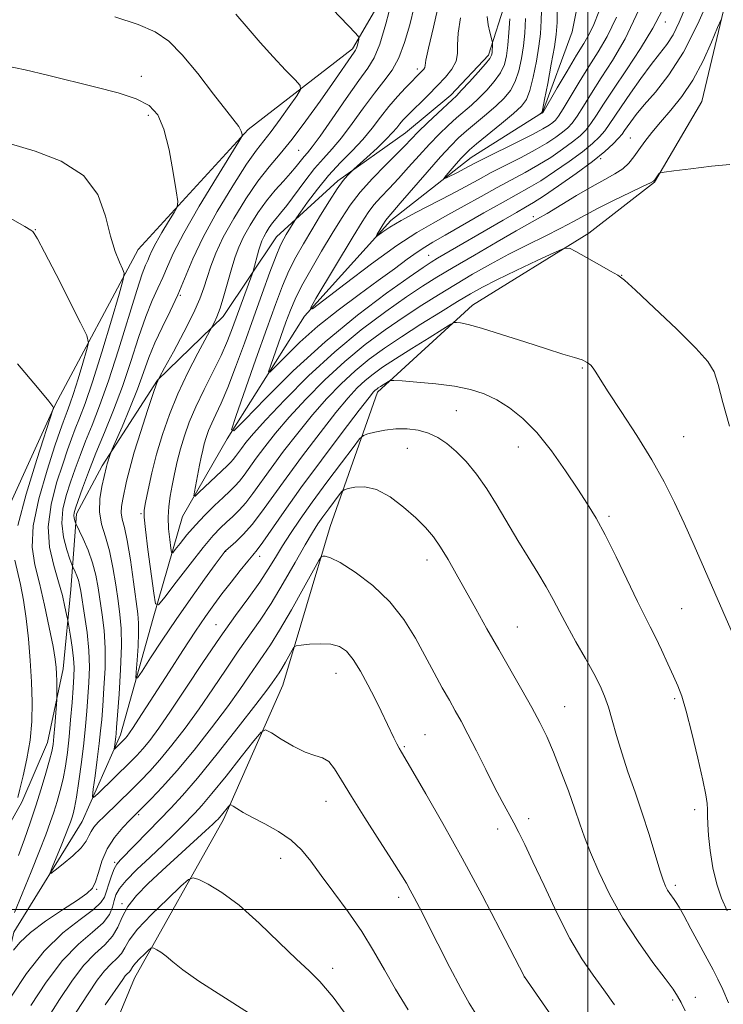
# Model space of a CAD drawing. Extents: x 2172300 to 2175200, y 349800 to 352700.
# Drawn here: x 2173873 to 2174030, y 350979 to 351199 of the extents above; entities that cross this region are included whole.
import ezdxf

# ---------------------------------------------------------------- set-up
doc = ezdxf.new("R2010")
doc.units = 0
doc.header["$MEASUREMENT"] = 0
for name, color, linetype, lineweight in [('32000', 7, 'Continuous', 0), ('DTM HARD BREAKLINE', 7, 'Continuous', 0), ('DTM SPOT ELEVATION', 2, 'Continuous', 13), ('INDEX CONTOUR', 41, 'Continuous', 13), ('INTERMEDIATE CONTOUR', 44, 'Continuous', 0)]:
    doc.layers.add(name, color=color, linetype=linetype, lineweight=lineweight)

msp = doc.modelspace()

# ---------------------------------------------------------------- linework, layer by layer
at = {"layer": '32000', "flags": 128}
for points in [[(2174000, 350000), (2174000, 352500)], [(2175000, 351000), (2172500, 351000)]]:
    msp.add_lwpolyline(points, dxfattribs=at)
at = {"layer": 'DTM HARD BREAKLINE'}
for points in [[(2173762.98, 350864.69, 1175.52), (2173783.62, 350872.08, 1170.33), (2173808.89, 350888.82, 1166.13), (2173828.84, 350902.2, 1161.2), (2173847.45, 350916.92, 1158.2), (2173858.72, 350937.61, 1154.67), (2173865.96, 350968.95, 1150.6), (2173871.88, 350994.95, 1147.2), (2173887.13, 351019.65, 1144.87), (2173895.73, 351039, 1141.41), (2173902.99, 351065.01, 1138.34), (2173909.58, 351087.69, 1134.61), (2173919.53, 351105.04, 1132.08), (2173936.77, 351132.41, 1128.08), (2173956.03, 351153.79, 1125.55), (2173973.98, 351167.84, 1123.15), (2173989.94, 351177.88, 1121.95), (2173996.55, 351195.89, 1120.08), (2174005.74, 351241.9, 1114.89), (2174012.28, 351283.89, 1109.82), (2174018.21, 351307.9, 1107.09), (2174047.45, 351333.97, 1103.49), (2174066.71, 351353.36, 1100.36), (2174072.62, 351384.02, 1096.5)], [(2173733.19, 350884.27, 1181.92), (2173758.49, 350891.01, 1178.79), (2173783.11, 350902.41, 1175.39), (2173818.34, 350931.17, 1170.4), (2173829.61, 350951.2, 1168.8), (2173838.85, 350978.54, 1165.67), (2173846.09, 351010.55, 1162.6), (2173857.99, 351041.24, 1158.6), (2173865.87, 351079.24, 1154.8), (2173881.1, 351112.6, 1151.94), (2173899.65, 351147.31, 1147.27), (2173924.23, 351174.03, 1143.81), (2173947.5, 351192.09, 1140.34), (2173960.76, 351214.79, 1137.41), (2173967.98, 351251.46, 1133.21), (2173985.15, 351301.49, 1127.95), (2174003.07, 351328.19, 1121.42), (2174022.33, 351347.57, 1116.69), (2174052.27, 351362.32, 1105.7)], [(2173809.89, 350857.85, 1177.53), (2173845.79, 350886.61, 1172.6), (2173866.39, 350905.99, 1169.26), (2173882.27, 350944.69, 1163.13), (2173898.81, 350984.72, 1158.87), (2173918.69, 351020.09, 1154.4), (2173931.93, 351050.12, 1150.87), (2173942.48, 351085.47, 1147.34), (2173953.06, 351115.48, 1142.41), (2173974.32, 351134.87, 1139.41), (2174000.26, 351150.94, 1137.68), (2174014.89, 351162.31, 1136.08), (2174025.49, 351180.33, 1135.41), (2174034.05, 351216.34, 1132.75), (2174039.28, 351249.01, 1129.82), (2174046.54, 351273.68, 1128.82), (2174052.47, 351296.36, 1122.82), (2174067.05, 351322.39, 1113.42), (2174075.01, 351335.07, 1103.76)], [(2173822.95, 350919.09, 1165.97), (2173833.58, 350926.22, 1164.74), (2173842.43, 350936.01, 1163.18), (2173848.15, 350951.56, 1160.28), (2173850.76, 350969.76, 1157.49), (2173856.02, 350990.18, 1155.36), (2173864.4, 351007.51, 1153.18), (2173873.67, 351023.95, 1151.56), (2173879.39, 351037.28, 1150.81), (2173882.9, 351053.71, 1149.48), (2173884.62, 351071.46, 1147.06), (2173885.9, 351088.32, 1143.55), (2173891.63, 351098.99, 1142.37), (2173904, 351118.11, 1140), (2173918.6, 351132.35, 1137.58), (2173930.53, 351150.13, 1134.74), (2173944.24, 351162.59, 1132.28), (2173959.3, 351173.29, 1130.95), (2173969.48, 351181.75, 1130.52), (2173977.88, 351190.65, 1130.43), (2173981.84, 351203.08, 1128.58)]]:
    msp.add_polyline3d(points, dxfattribs=at)
at = {"layer": 'DTM SPOT ELEVATION'}
for p in [(2174017.35, 351198.04, 1128.54), (2173900.34, 351185.92, 1145.42), (2173962, 351187.56, 1134.46), (2173901.9, 351177.2, 1146.44), (2174009.56, 351172.14, 1133.12), (2173935.47, 351169.43, 1139.06), (2174002.92, 351167.57, 1132.22), (2173987.86, 351154.63, 1133.54), (2173876.72, 351151.69, 1149.94), (2173964.47, 351146.02, 1131.09), (2174007.62, 351141.56, 1137.97), (2173909.04, 351137.03, 1141.95), (2173998.84, 351120.86, 1140.19), (2173970.67, 351111.31, 1142.84), (2174021.46, 351105.51, 1139.06), (2173959.73, 351102.91, 1145), (2173984.55, 351103.2, 1142.67), (2173900.28, 351088.33, 1138.19), (2174004.78, 351087.76, 1141.72), (2173919.21, 351079.92, 1140.07), (2173926.75, 351078.83, 1142.54), (2173964.15, 351078.04, 1146.55), (2174020.99, 351067.15, 1141), (2173917.06, 351063.61, 1143.22), (2173984.32, 351063.04, 1145.19), (2173943.8, 351052.71, 1150.74), (2173994.85, 351045.31, 1145.17), (2174019.45, 351047.09, 1142.23), (2173963.7, 351039.02, 1149.12), (2173959.1, 351036.36, 1149.83), (2173941.57, 351024.18, 1152.69), (2173899.74, 351021.17, 1148.24), (2174023.86, 351022.31, 1142.41), (2173986.85, 351020.29, 1147.51), (2173979.92, 351018.02, 1148.56), (2173894.4, 351010.55, 1149.75), (2173931.47, 351011.46, 1154.67), (2173890.36, 351004.51, 1148.11), (2174019.54, 351005.44, 1143.66), (2173896.07, 351001.33, 1153.77), (2173957.79, 351002.77, 1152.45), (2173943.07, 350986.87, 1155.54), (2173985.83, 350985, 1150.01), (2174018.99, 350979.87, 1146.26), (2174024.03, 350980.44, 1145.43)]:
    msp.add_point(p, dxfattribs=at)
at = {"layer": 'INDEX CONTOUR'}
for points in [[(2174021.899, 351201.487, 1130), (2174020.44, 351197.978, 1130), (2174019.055, 351195.213, 1130), (2174017.642, 351193.01, 1130), (2174016.062, 351190.947, 1130), (2174014.166, 351188.539, 1130), (2174011.89, 351185.476, 1130), (2174009.527, 351182.153, 1130), (2174007.456, 351179.136, 1130), (2174004.827, 351175.158, 1130), (2174003.813, 351173.766, 1130), (2174002.632, 351172.409, 1130), (2174001.048, 351170.911, 1130), (2173998.839, 351169.112, 1130), (2173995.902, 351166.94, 1130), (2173992.63, 351164.665, 1130), (2173989.538, 351162.642, 1130), (2173986.941, 351161.088, 1130), (2173981.131, 351157.879, 1130), (2173976.842, 351155.441, 1130), (2173968.174, 351150.457, 1130), (2173965.464, 351148.924, 1130), (2173963.62, 351147.845, 1130), (2173961.909, 351146.717, 1130), (2173959.709, 351145.122, 1130), (2173956.845, 351142.991, 1130), (2173953.253, 351140.343, 1130), (2173948.957, 351137.22, 1130), (2173944.319, 351133.768, 1130), (2173939.791, 351130.155, 1130), (2173935.78, 351126.59, 1130), (2173932.527, 351123.433, 1130), (2173930.238, 351121.084, 1130), (2173929.04, 351119.89, 1130), (2173928.787, 351119.988, 1130), (2173929.262, 351121.46, 1130), (2173932.643, 351131.064, 1130), (2173933.63, 351133.767, 1130), (2173934.667, 351136.225, 1130), (2173936.111, 351139.082, 1130), (2173938.187, 351142.772, 1130), (2173940.615, 351146.901, 1130), (2173942.989, 351150.866, 1130), (2173945.031, 351154.224, 1130), (2173946.985, 351157.167, 1130), (2173949.224, 351160.052, 1130), (2173951.974, 351163.111, 1130), (2173954.863, 351166.089, 1130), (2173957.37, 351168.612, 1130), (2173959.15, 351170.445, 1130), (2173960.563, 351171.923, 1130), (2173962.146, 351173.522, 1130), (2173964.255, 351175.56, 1130), (2173966.549, 351177.722, 1130), (2173969.763, 351180.7, 1130), (2173970.703, 351181.603, 1130), (2173971.862, 351182.805, 1130), (2173973.603, 351184.679, 1130), (2173975.568, 351186.845, 1130), (2173977.224, 351188.732, 1130), (2173978.171, 351189.926, 1130), (2173978.553, 351190.621, 1130), (2173978.652, 351191.169, 1130), (2173978.776, 351193.094, 1130), (2173978.782, 351193.443, 1130), (2173978.713, 351193.809, 1130), (2173978.149, 351195.755, 1130), (2173977.778, 351197.429, 1130), (2173977.574, 351199.305, 1130)], [(2174032.497, 351061.349, 1140), (2174026.058, 351076, 1140), (2174023.743, 351081.22, 1140), (2174021.506, 351086.221, 1140), (2174019.38, 351090.861, 1140), (2174017.106, 351095.439, 1140), (2174014.356, 351100.359, 1140), (2174010.971, 351105.816, 1140), (2174007.478, 351111.169, 1140), (2174004.572, 351115.565, 1140), (2174002.763, 351118.384, 1140), (2174001.799, 351119.954, 1140), (2174001.236, 351120.837, 1140), (2174000.679, 351121.506, 1140), (2173999.909, 351122.092, 1140), (2173998.755, 351122.638, 1140), (2173997.025, 351123.211, 1140), (2173994.463, 351123.968, 1140), (2173990.792, 351125.09, 1140), (2173985.957, 351126.657, 1140), (2173980.778, 351128.355, 1140), (2173976.296, 351129.766, 1140), (2173973.301, 351130.584, 1140), (2173971.594, 351130.927, 1140), (2173970.731, 351131.017, 1140), (2173970.224, 351130.989, 1140), (2173969.437, 351130.607, 1140), (2173967.697, 351129.544, 1140), (2173964.59, 351127.617, 1140), (2173960.75, 351125.219, 1140), (2173957.069, 351122.885, 1140), (2173954.235, 351121.021, 1140), (2173952.106, 351119.499, 1140), (2173950.335, 351118.056, 1140), (2173948.577, 351116.406, 1140), (2173946.502, 351114.159, 1140), (2173943.785, 351110.898, 1140), (2173940.254, 351106.407, 1140), (2173936.349, 351101.276, 1140), (2173932.666, 351096.295, 1140), (2173927.223, 351088.705, 1140), (2173925.107, 351085.967, 1140), (2173923.137, 351083.769, 1140), (2173921.424, 351082.097, 1140), (2173919.143, 351080.061, 1140), (2173919.019, 351079.923, 1140), (2173918.827, 351079.67, 1140), (2173916.845, 351076.97, 1140), (2173914.468, 351073.701, 1140), (2173911.407, 351069.434, 1140), (2173908.12, 351064.732, 1140), (2173905.028, 351060.147, 1140), (2173902.411, 351056.154, 1140), (2173900.516, 351053.211, 1140), (2173899.5, 351051.693, 1140), (2173899.164, 351051.641, 1140), (2173899.22, 351053.009, 1140), (2173899.412, 351055.626, 1140), (2173899.621, 351058.808, 1140), (2173899.757, 351061.747, 1140), (2173899.746, 351063.926, 1140), (2173899.558, 351065.986, 1140), (2173898.602, 351073.138, 1140), (2173897.912, 351078.017, 1140), (2173897.209, 351082.352, 1140), (2173896.585, 351085.29, 1140), (2173896.119, 351087.145, 1140), (2173895.886, 351088.523, 1140), (2173895.934, 351089.942, 1140), (2173896.202, 351091.553, 1140), (2173897.089, 351095.628, 1140), (2173897.77, 351098.43, 1140), (2173898.793, 351102.098, 1140), (2173900.219, 351106.691, 1140), (2173901.752, 351111.389, 1140), (2173903.009, 351115.156, 1140), (2173903.764, 351117.339, 1140), (2173904.423, 351118.832, 1140), (2173905.551, 351120.915, 1140), (2173907.514, 351124.483, 1140), (2173909.878, 351128.882, 1140), (2173912.013, 351133.075, 1140), (2173913.445, 351136.283, 1140), (2173914.347, 351138.762, 1140), (2173915.047, 351141.03, 1140), (2173915.855, 351143.541, 1140), (2173916.995, 351146.501, 1140), (2173918.667, 351150.058, 1140), (2173920.978, 351154.237, 1140), (2173923.669, 351158.588, 1140), (2173926.386, 351162.541, 1140), (2173928.883, 351165.736, 1140), (2173931.336, 351168.633, 1140), (2173934.027, 351171.904, 1140), (2173937.118, 351175.983, 1140), (2173940.28, 351180.372, 1140), (2173943.065, 351184.339, 1140), (2173947.908, 351191.321, 1140), (2173948.196, 351191.78, 1140), (2173948.387, 351192.241, 1140), (2173948.582, 351192.898, 1140), (2173948.922, 351194.241, 1140), (2173948.906, 351194.681, 1140), (2173948.249, 351195.508, 1140), (2173943.042, 351200.878, 1140)], [(2173872.931, 351012.067, 1150), (2173874.284, 351015.734, 1150), (2173875.562, 351019.403, 1150), (2173876.796, 351023.137, 1150), (2173877.997, 351026.922, 1150), (2173879.071, 351030.444, 1150), (2173879.898, 351033.313, 1150), (2173880.403, 351035.309, 1150), (2173880.679, 351036.88, 1150), (2173880.861, 351038.646, 1150), (2173881.056, 351041.014, 1150), (2173881.491, 351046.835, 1150), (2173881.522, 351047.508, 1150), (2173881.52, 351048.238, 1150), (2173881.486, 351051.006, 1150), (2173881.447, 351052.581, 1150), (2173881.367, 351054.037, 1150), (2173881.142, 351055.862, 1150), (2173880.653, 351058.706, 1150), (2173879.821, 351062.958, 1150), (2173878.754, 351067.968, 1150), (2173877.607, 351072.83, 1150), (2173876.57, 351076.939, 1150), (2173875.985, 351080.905, 1150), (2173876.229, 351085.643, 1150), (2173877.509, 351091.691, 1150), (2173879.345, 351098.084, 1150), (2173881.082, 351103.483, 1150), (2173882.221, 351106.905, 1150), (2173882.879, 351108.799, 1150), (2173883.328, 351109.974, 1150), (2173883.806, 351111.159, 1150), (2173884.414, 351112.77, 1150), (2173885.221, 351115.14, 1150), (2173886.243, 351118.407, 1150), (2173887.296, 351121.904, 1150), (2173888.142, 351124.765, 1150), (2173888.535, 351126.496, 1150), (2173888.191, 351128.096, 1150), (2173886.814, 351130.936, 1150), (2173881.32, 351141.707, 1150), (2173878.734, 351146.728, 1150), (2173877.189, 351149.65, 1150), (2173876.47, 351150.886, 1150), (2173876.149, 351151.279, 1150), (2173875.716, 351151.613, 1150), (2173874.34, 351152.441, 1150), (2173871.106, 351154.262, 1150)], [(2173997.96, 350967.587, 1150), (2173985.881, 350985.043, 1150), (2173980.446, 350995.524, 1150), (2173976.412, 351003.196, 1150), (2173971.96, 351011.47, 1150), (2173967.632, 351019.25, 1150), (2173963.842, 351025.873, 1150), (2173960.974, 351030.789, 1150), (2173958.407, 351035.14, 1150), (2173957.915, 351036.023, 1150), (2173957.401, 351037.03, 1150), (2173956.766, 351038.33, 1150), (2173953.892, 351044.311, 1150), (2173952.533, 351047.071, 1150), (2173950.961, 351050.164, 1150), (2173949.293, 351053.232, 1150), (2173947.663, 351055.838, 1150), (2173946.149, 351057.648, 1150), (2173944.565, 351058.724, 1150), (2173942.663, 351059.228, 1150), (2173940.322, 351059.329, 1150), (2173937.936, 351059.195, 1150), (2173936.027, 351059, 1150), (2173934.954, 351058.847, 1150), (2173934.43, 351058.556, 1150), (2173934.007, 351057.88, 1150), (2173932.515, 351055.198, 1150), (2173931.721, 351053.826, 1150), (2173931.1, 351052.834, 1150), (2173929.57, 351050.624, 1150), (2173928.351, 351048.953, 1150), (2173925.926, 351045.756, 1150), (2173921.985, 351040.679, 1150), (2173917.299, 351034.743, 1150), (2173912.901, 351029.323, 1150), (2173909.56, 351025.43, 1150), (2173906.965, 351022.638, 1150), (2173901.874, 351017.443, 1150), (2173895.706, 351011.097, 1150), (2173894.904, 351010.124, 1150), (2173894.331, 351009.07, 1150), (2173893.718, 351007.557, 1150), (2173893.096, 351005.794, 1150), (2173892.569, 351004.134, 1150), (2173892.135, 351002.809, 1150), (2173891.349, 351001.562, 1150), (2173889.664, 351000.013, 1150), (2173886.711, 350997.821, 1150), (2173882.869, 350994.789, 1150), (2173878.702, 350990.759, 1150), (2173874.739, 350985.779, 1150), (2173871.357, 350980.729, 1150)]]:
    msp.add_polyline3d(points, dxfattribs=at)
at = {"layer": 'INTERMEDIATE CONTOUR'}
for points in [[(2174027.474, 351204.248, 1132), (2174024.592, 351197.648, 1132), (2174021.39, 351191.338, 1132), (2174018.147, 351186.268, 1132), (2174015.135, 351182.419, 1132), (2174012.625, 351179.532, 1132), (2174010.815, 351177.374, 1132), (2174009.6, 351175.79, 1132), (2174008.805, 351174.651, 1132), (2174008.241, 351173.81, 1132), (2174007.687, 351173.05, 1132), (2174006.909, 351172.139, 1132), (2174005.681, 351170.871, 1132), (2174003.795, 351169.157, 1132), (2174001.049, 351166.933, 1132), (2173997.41, 351164.235, 1132), (2173993.514, 351161.486, 1132), (2173990.165, 351159.209, 1132), (2173987.896, 351157.745, 1132), (2173986.147, 351156.712, 1132), (2173984.084, 351155.549, 1132), (2173981.11, 351153.841, 1132), (2173966.483, 351145.331, 1132), (2173965.034, 351144.456, 1132), (2173963.248, 351143.278, 1132), (2173960.165, 351141.14, 1132), (2173955.113, 351137.545, 1132), (2173948.591, 351132.635, 1132), (2173941.389, 351126.711, 1132), (2173934.289, 351120.202, 1132), (2173928.052, 351114.041, 1132), (2173923.433, 351109.286, 1132), (2173920.987, 351106.849, 1132), (2173920.471, 351107.048, 1132), (2173921.441, 351110.054, 1132), (2173925.923, 351122.811, 1132), (2173928.344, 351129.661, 1132), (2173930.28, 351135.05, 1132), (2173931.848, 351139.152, 1132), (2173933.299, 351142.494, 1132), (2173934.845, 351145.547, 1132), (2173936.539, 351148.544, 1132), (2173938.393, 351151.658, 1132), (2173940.385, 351154.967, 1132), (2173942.347, 351158.158, 1132), (2173944.078, 351160.827, 1132), (2173945.415, 351162.667, 1132), (2173946.36, 351163.789, 1132), (2173946.964, 351164.406, 1132), (2173947.333, 351164.762, 1132), (2173947.829, 351165.219, 1132), (2173950.737, 351167.851, 1132), (2173952.987, 351169.926, 1132), (2173955.042, 351171.899, 1132), (2173956.458, 351173.391, 1132), (2173957.366, 351174.47, 1132), (2173958.041, 351175.32, 1132), (2173958.735, 351176.119, 1132), (2173959.62, 351177.042, 1132), (2173964.434, 351181.791, 1132), (2173966.414, 351183.789, 1132), (2173968.229, 351185.722, 1132), (2173969.693, 351187.558, 1132), (2173970.624, 351189.295, 1132), (2173970.942, 351190.992, 1132), (2173970.961, 351192.954, 1132), (2173971.095, 351195.546, 1132), (2173971.636, 351198.994, 1132)], [(2174031.656, 351107.835, 1138), (2174030.205, 351113.148, 1138), (2174029.16, 351117.182, 1138), (2174028.249, 351119.958, 1138), (2174026.825, 351122.317, 1138), (2174024.147, 351125.305, 1138), (2174019.825, 351129.586, 1138), (2174014.879, 351134.305, 1138), (2174010.679, 351138.222, 1138), (2174008.184, 351140.461, 1138), (2174006.698, 351141.577, 1138), (2174005.111, 351142.488, 1138), (2174002.639, 351143.879, 1138), (2173997.373, 351146.876, 1138), (2173995.918, 351147.593, 1138), (2173994.649, 351147.515, 1138), (2173992.48, 351146.576, 1138), (2173988.695, 351144.805, 1138), (2173984.065, 351142.62, 1138), (2173979.735, 351140.532, 1138), (2173976.509, 351138.895, 1138), (2173973.867, 351137.424, 1138), (2173970.947, 351135.672, 1138), (2173967.132, 351133.327, 1138), (2173962.77, 351130.598, 1138), (2173958.453, 351127.827, 1138), (2173954.634, 351125.263, 1138), (2173951.242, 351122.789, 1138), (2173948.073, 351120.194, 1138), (2173944.949, 351117.298, 1138), (2173941.797, 351114.034, 1138), (2173938.577, 351110.372, 1138), (2173935.292, 351106.344, 1138), (2173932.136, 351102.262, 1138), (2173929.349, 351098.503, 1138), (2173925.28, 351092.83, 1138), (2173923.699, 351090.783, 1138), (2173922.203, 351089.119, 1138), (2173920.766, 351087.719, 1138), (2173919.391, 351086.464, 1138), (2173918.027, 351085.175, 1138), (2173916.401, 351083.451, 1138), (2173914.187, 351080.828, 1138), (2173911.237, 351077.097, 1138), (2173908.12, 351073.044, 1138), (2173905.585, 351069.709, 1138), (2173904.164, 351067.988, 1138), (2173903.525, 351068.223, 1138), (2173903.121, 351070.614, 1138), (2173901.84, 351080.334, 1138), (2173901.261, 351084.852, 1138), (2173900.968, 351087.534, 1138), (2173900.985, 351089.138, 1138), (2173901.294, 351090.876, 1138), (2173901.88, 351093.69, 1138), (2173902.718, 351097.424, 1138), (2173903.786, 351101.649, 1138), (2173905.074, 351106.014, 1138), (2173906.635, 351110.486, 1138), (2173908.539, 351115.114, 1138), (2173910.769, 351119.829, 1138), (2173912.972, 351124.123, 1138), (2173916.694, 351131.049, 1138), (2173917.228, 351132.263, 1138), (2173917.934, 351134.214, 1138), (2173918.791, 351136.984, 1138), (2173920.572, 351143.171, 1138), (2173921.328, 351145.655, 1138), (2173922.128, 351147.832, 1138), (2173923.177, 351150.085, 1138), (2173924.622, 351152.688, 1138), (2173926.379, 351155.472, 1138), (2173928.303, 351158.162, 1138), (2173930.253, 351160.532, 1138), (2173932.093, 351162.568, 1138), (2173933.69, 351164.31, 1138), (2173934.946, 351165.79, 1138), (2173936.701, 351168.012, 1138), (2173937.443, 351168.88, 1138), (2173938.497, 351170.183, 1138), (2173940.27, 351172.584, 1138), (2173942.98, 351176.453, 1138), (2173946.105, 351180.959, 1138), (2173948.936, 351184.974, 1138), (2173950.95, 351187.751, 1138), (2173952.37, 351190.078, 1138), (2173953.602, 351193.129, 1138), (2173954.945, 351197.65, 1138), (2173956.258, 351202.697, 1138)], [(2174031.75, 351166.273, 1136), (2174027.663, 351165.857, 1136), (2174023.056, 351165.317, 1136), (2174019.204, 351164.842, 1136), (2174017.05, 351164.563, 1136), (2174016.199, 351164.383, 1136), (2174015.921, 351164.147, 1136), (2174014.964, 351162.864, 1136), (2174014.693, 351162.571, 1136), (2174014.02, 351162.175, 1136), (2174012.399, 351161.385, 1136), (2174009.504, 351160.009, 1136), (2174005.897, 351158.275, 1136), (2174002.364, 351156.514, 1136), (2173999.465, 351154.971, 1136), (2173996.871, 351153.54, 1136), (2173994.029, 351152.026, 1136), (2173990.532, 351150.281, 1136), (2173986.545, 351148.323, 1136), (2173982.376, 351146.212, 1136), (2173978.281, 351144.007, 1136), (2173974.314, 351141.75, 1136), (2173970.474, 351139.48, 1136), (2173966.734, 351137.211, 1136), (2173962.968, 351134.846, 1136), (2173959.023, 351132.264, 1136), (2173954.792, 351129.356, 1136), (2173950.349, 351126.06, 1136), (2173945.811, 351122.331, 1136), (2173941.319, 351118.187, 1136), (2173937.092, 351113.909, 1136), (2173933.369, 351109.845, 1136), (2173930.331, 351106.281, 1136), (2173927.923, 351103.247, 1136), (2173926.032, 351100.713, 1136), (2173923.338, 351096.955, 1136), (2173922.29, 351095.6, 1136), (2173921.27, 351094.469, 1136), (2173920.107, 351093.342, 1136), (2173918.627, 351091.965, 1136), (2173916.72, 351090.162, 1136), (2173914.571, 351088.045, 1136), (2173912.437, 351085.8, 1136), (2173910.546, 351083.62, 1136), (2173909.017, 351081.719, 1136), (2173907.942, 351080.317, 1136), (2173907.359, 351079.612, 1136), (2173907.097, 351079.708, 1136), (2173906.932, 351080.688, 1136), (2173906.698, 351082.554, 1136), (2173906.465, 351084.978, 1136), (2173906.363, 351087.552, 1136), (2173906.494, 351089.963, 1136), (2173906.816, 351092.279, 1136), (2173907.264, 351094.659, 1136), (2173907.786, 351097.227, 1136), (2173908.391, 351099.96, 1136), (2173909.105, 351102.794, 1136), (2173909.968, 351105.704, 1136), (2173911.072, 351108.795, 1136), (2173912.524, 351112.213, 1136), (2173914.36, 351116.018, 1136), (2173916.34, 351119.945, 1136), (2173918.157, 351123.648, 1136), (2173919.58, 351126.882, 1136), (2173920.72, 351129.81, 1136), (2173925.068, 351141.789, 1136), (2173925.292, 351142.457, 1136), (2173926.627, 351147.242, 1136), (2173926.957, 351148.342, 1136), (2173927.281, 351149.235, 1136), (2173927.688, 351150.113, 1136), (2173928.248, 351151.119, 1136), (2173928.925, 351152.195, 1136), (2173929.669, 351153.234, 1136), (2173930.463, 351154.207, 1136), (2173931.453, 351155.39, 1136), (2173932.828, 351157.138, 1136), (2173936.854, 351162.568, 1136), (2173939.024, 351165.336, 1136), (2173941.008, 351167.608, 1136), (2173942.938, 351169.728, 1136), (2173945.038, 351172.215, 1136), (2173947.443, 351175.407, 1136), (2173949.984, 351178.925, 1136), (2173952.413, 351182.206, 1136), (2173954.53, 351184.876, 1136), (2173956.329, 351187.3, 1136), (2173957.853, 351190.027, 1136), (2173959.147, 351193.457, 1136), (2173960.271, 351197.387, 1136), (2173961.29, 351201.461, 1136)], [(2174029.8, 351198.644, 1134), (2174028.994, 351196.842, 1134), (2174027.64, 351193.546, 1134), (2174025.755, 351189.355, 1134), (2174023.498, 351185.094, 1134), (2174021.034, 351181.424, 1134), (2174018.56, 351178.35, 1134), (2174016.281, 351175.722, 1134), (2174014.358, 351173.405, 1134), (2174012.77, 351171.355, 1134), (2174011.45, 351169.55, 1134), (2174010.311, 351167.965, 1134), (2174009.171, 351166.568, 1134), (2174007.826, 351165.324, 1134), (2174006.09, 351164.169, 1134), (2174003.842, 351162.91, 1134), (2174000.981, 351161.326, 1134), (2173997.528, 351159.304, 1134), (2173990.967, 351155.352, 1134), (2173988.836, 351154.115, 1134), (2173984.058, 351151.444, 1134), (2173979.769, 351148.986, 1134), (2173974.726, 351146.06, 1134), (2173969.999, 351143.289, 1134), (2173966.335, 351141.095, 1134), (2173963.163, 351139.094, 1134), (2173959.594, 351136.702, 1134), (2173954.951, 351133.448, 1134), (2173949.455, 351129.332, 1134), (2173943.551, 351124.469, 1134), (2173937.691, 351119.077, 1134), (2173932.387, 351113.783, 1134), (2173928.161, 351109.319, 1134), (2173925.369, 351106.219, 1134), (2173923.709, 351104.233, 1134), (2173922.715, 351102.92, 1134), (2173921.395, 351101.08, 1134), (2173920.882, 351100.416, 1134), (2173920.358, 351099.84, 1134), (2173919.622, 351099.127, 1134), (2173913.225, 351093.062, 1134), (2173912.357, 351092.274, 1134), (2173912.1, 351092.308, 1134), (2173912.229, 351093.193, 1134), (2173913.371, 351099.157, 1134), (2173913.733, 351100.977, 1134), (2173914.069, 351102.522, 1134), (2173914.424, 351103.94, 1134), (2173914.846, 351105.365, 1134), (2173915.387, 351106.879, 1134), (2173916.098, 351108.553, 1134), (2173917.028, 351110.503, 1134), (2173918.209, 351113.029, 1134), (2173919.672, 351116.479, 1134), (2173921.421, 351121.059, 1134), (2173923.361, 351126.411, 1134), (2173925.37, 351132.038, 1134), (2173927.322, 351137.453, 1134), (2173929.078, 351142.218, 1134), (2173930.487, 351145.907, 1134), (2173931.463, 351148.255, 1134), (2173932.138, 351149.645, 1134), (2173932.702, 351150.623, 1134), (2173934.597, 351153.773, 1134), (2173935.005, 351154.373, 1134), (2173935.881, 351155.619, 1134), (2173937.477, 351157.858, 1134), (2173939.654, 351160.762, 1134), (2173942.175, 351163.836, 1134), (2173944.818, 351166.685, 1134), (2173947.412, 351169.318, 1134), (2173949.806, 351171.846, 1134), (2173951.897, 351174.352, 1134), (2173953.79, 351176.815, 1134), (2173955.642, 351179.186, 1134), (2173957.548, 351181.4, 1134), (2173959.348, 351183.332, 1134), (2173963.165, 351187.216, 1134), (2173963.438, 351187.56, 1134), (2173963.613, 351187.884, 1134), (2173963.701, 351188.319, 1134), (2173963.909, 351189.505, 1134), (2173964.487, 351192.212, 1134), (2173965.576, 351196.863, 1134), (2173966.867, 351202.479, 1134)], [(2174006.403, 351199.115, 1124), (2174004.335, 351194.811, 1124), (2174002.319, 351191.358, 1124), (2174000.262, 351188.119, 1124), (2173998.132, 351184.655, 1124), (2173994.526, 351178.646, 1124), (2173993.484, 351177.024, 1124), (2173992.808, 351176.172, 1124), (2173992.206, 351175.647, 1124), (2173991.377, 351175.055, 1124), (2173989.979, 351174.2, 1124), (2173987.656, 351172.942, 1124), (2173984.261, 351171.222, 1124), (2173977.166, 351167.718, 1124), (2173974.986, 351166.616, 1124), (2173972.431, 351165.273, 1124), (2173971.058, 351164.572, 1124), (2173968.513, 351163.304, 1124), (2173967.916, 351163.029, 1124), (2173967.891, 351163.155, 1124), (2173968.416, 351163.792, 1124), (2173970.642, 351166.386, 1124), (2173971.767, 351167.674, 1124), (2173972.624, 351168.597, 1124), (2173973.597, 351169.492, 1124), (2173975.212, 351170.836, 1124), (2173980.775, 351175.381, 1124), (2173983.445, 351177.606, 1124), (2173985.234, 351179.237, 1124), (2173986.329, 351180.734, 1124), (2173987.104, 351182.762, 1124), (2173987.853, 351185.765, 1124), (2173988.557, 351189.282, 1124), (2173989.118, 351192.632, 1124), (2173989.466, 351195.42, 1124), (2173989.648, 351198.394, 1124), (2173989.736, 351202.59, 1124)], [(2174002.5, 351200.328, 1122), (2174001.376, 351197.47, 1122), (2174000.332, 351195.308, 1122), (2173999.126, 351193.241, 1122), (2173997.528, 351190.634, 1122), (2173995.427, 351187.115, 1122), (2173993.221, 351183.352, 1122), (2173989.973, 351177.81, 1122), (2173989.311, 351177.48, 1122), (2173989.366, 351177.536, 1122), (2173989.738, 351177.838, 1122), (2173989.832, 351178.005, 1122), (2173990.006, 351178.77, 1122), (2173990.397, 351180.774, 1122), (2173991.079, 351184.356, 1122), (2173991.882, 351188.659, 1122), (2173992.574, 351192.524, 1122), (2173992.981, 351195.249, 1122), (2173993.161, 351197.965, 1122), (2173993.225, 351202.256, 1122)], [(2174031.409, 350979.224, 1144), (2174030.139, 350982.215, 1144), (2174029.076, 350984.523, 1144), (2174028.022, 350986.587, 1144), (2174023.05, 350995.744, 1144), (2174021.433, 350998.693, 1144), (2174020.391, 351000.553, 1144), (2174019.778, 351001.577, 1144), (2174019.335, 351002.228, 1144), (2174018.34, 351003.608, 1144), (2174017.844, 351004.372, 1144), (2174017.386, 351005.233, 1144), (2174016.857, 351006.569, 1144), (2174016.112, 351008.839, 1144), (2174013.704, 351016.729, 1144), (2174012.181, 351021.505, 1144), (2174010.572, 351026.233, 1144), (2174008.999, 351030.758, 1144), (2174007.592, 351034.99, 1144), (2174006.444, 351038.846, 1144), (2174005.495, 351042.262, 1144), (2174004.649, 351045.179, 1144), (2174003.793, 351047.621, 1144), (2174002.756, 351049.963, 1144), (2174001.352, 351052.663, 1144), (2173999.478, 351056.024, 1144), (2173997.387, 351059.727, 1144), (2173995.41, 351063.297, 1144), (2173993.78, 351066.394, 1144), (2173992.321, 351069.204, 1144), (2173990.752, 351072.047, 1144), (2173988.861, 351075.183, 1144), (2173986.711, 351078.631, 1144), (2173984.435, 351082.352, 1144), (2173979.833, 351090.195, 1144), (2173977.507, 351093.89, 1144), (2173975.16, 351097.163, 1144), (2173972.85, 351099.958, 1144), (2173970.647, 351102.252, 1144), (2173968.586, 351104.04, 1144), (2173966.566, 351105.377, 1144), (2173964.453, 351106.332, 1144), (2173962.148, 351106.964, 1144), (2173959.695, 351107.28, 1144), (2173957.177, 351107.276, 1144), (2173954.705, 351106.977, 1144), (2173952.522, 351106.534, 1144), (2173950.899, 351106.128, 1144), (2173949.942, 351105.799, 1144), (2173949.092, 351105.021, 1144), (2173947.616, 351103.127, 1144), (2173945.022, 351099.704, 1144), (2173941.755, 351095.356, 1144), (2173938.502, 351090.944, 1144), (2173935.805, 351087.15, 1144), (2173933.648, 351083.952, 1144), (2173931.875, 351081.158, 1144), (2173930.311, 351078.563, 1144), (2173928.706, 351075.937, 1144), (2173926.79, 351073.046, 1144), (2173924.35, 351069.667, 1144), (2173921.381, 351065.636, 1144), (2173917.934, 351060.797, 1144), (2173914.121, 351055.161, 1144), (2173910.304, 351049.382, 1144), (2173906.908, 351044.274, 1144), (2173904.253, 351040.457, 1144), (2173902.245, 351037.773, 1144), (2173900.687, 351035.867, 1144), (2173899.371, 351034.392, 1144), (2173898.042, 351033.026, 1144), (2173890.619, 351025.803, 1144), (2173889.697, 351024.983, 1144), (2173889.437, 351025.255, 1144), (2173889.615, 351026.851, 1144), (2173890.024, 351029.823, 1144), (2173890.518, 351033.507, 1144), (2173890.969, 351037.057, 1144), (2173891.284, 351039.886, 1144), (2173891.513, 351042.446, 1144), (2173891.744, 351045.447, 1144), (2173892.023, 351049.38, 1144), (2173892.255, 351053.873, 1144), (2173892.302, 351058.332, 1144), (2173892.072, 351062.289, 1144), (2173891.654, 351065.762, 1144), (2173890.732, 351071.805, 1144), (2173890.215, 351074.613, 1144), (2173889.482, 351077.412, 1144), (2173888.46, 351080.224, 1144), (2173887.356, 351082.765, 1144), (2173885.731, 351086.192, 1144), (2173885.63, 351086.458, 1144), (2173885.499, 351086.846, 1144), (2173885.366, 351087.362, 1144), (2173885.296, 351087.935, 1144), (2173885.361, 351088.567, 1144), (2173885.649, 351089.561, 1144), (2173886.251, 351091.291, 1144), (2173887.235, 351094.033, 1144), (2173888.575, 351097.636, 1144), (2173890.219, 351101.853, 1144), (2173892.106, 351106.473, 1144), (2173894.119, 351111.445, 1144), (2173896.125, 351116.757, 1144), (2173898.018, 351122.312, 1144), (2173899.767, 351127.676, 1144), (2173901.363, 351132.327, 1144), (2173902.797, 351135.901, 1144), (2173904.065, 351138.663, 1144), (2173905.167, 351141.032, 1144), (2173906.188, 351143.462, 1144), (2173907.573, 351146.558, 1144), (2173909.856, 351150.956, 1144), (2173913.309, 351156.929, 1144), (2173917.153, 351163.288, 1144), (2173922.129, 351171.361, 1144), (2173922.774, 351172.495, 1144), (2173922.836, 351172.845, 1144), (2173922.774, 351173.209, 1144), (2173922.655, 351173.678, 1144), (2173922.46, 351174.171, 1144), (2173922.095, 351174.726, 1144), (2173919.431, 351178.148, 1144), (2173916.504, 351181.978, 1144), (2173912.953, 351186.533, 1144), (2173909.47, 351190.728, 1144), (2173906.5, 351193.743, 1144), (2173903.487, 351195.832, 1144), (2173899.623, 351197.512, 1144), (2173894.455, 351199.182, 1144)], [(2174031.166, 350999.746, 1142), (2174029.889, 351002.528, 1142), (2174028.815, 351005.678, 1142), (2174027.969, 351009.363, 1142), (2174027.353, 351013.172, 1142), (2174026.965, 351016.554, 1142), (2174026.787, 351019.093, 1142), (2174026.742, 351020.931, 1142), (2174026.737, 351022.35, 1142), (2174026.667, 351023.705, 1142), (2174026.382, 351025.638, 1142), (2174025.72, 351028.866, 1142), (2174024.598, 351033.764, 1142), (2174023.245, 351039.343, 1142), (2174021.97, 351044.274, 1142), (2174020.99, 351047.608, 1142), (2174020.144, 351049.9, 1142), (2174019.177, 351052.086, 1142), (2174017.915, 351054.858, 1142), (2174016.498, 351057.932, 1142), (2174015.144, 351060.777, 1142), (2174013.978, 351063.09, 1142), (2174012.754, 351065.466, 1142), (2174011.134, 351068.726, 1142), (2174006.361, 351078.683, 1142), (2174003.929, 351083.59, 1142), (2174001.891, 351087.359, 1142), (2173999.983, 351090.498, 1142), (2173997.802, 351093.83, 1142), (2173995.057, 351097.924, 1142), (2173991.921, 351102.348, 1142), (2173988.677, 351106.422, 1142), (2173985.557, 351109.612, 1142), (2173982.585, 351111.979, 1142), (2173979.729, 351113.733, 1142), (2173976.912, 351115.062, 1142), (2173973.874, 351116.059, 1142), (2173970.303, 351116.798, 1142), (2173966.087, 351117.34, 1142), (2173961.889, 351117.718, 1142), (2173958.565, 351117.955, 1142), (2173956.72, 351118.068, 1142), (2173955.939, 351118.047, 1142), (2173955.55, 351117.873, 1142), (2173953.742, 351116.74, 1142), (2173953.26, 351116.423, 1142), (2173952.898, 351116.164, 1142), (2173952.596, 351115.918, 1142), (2173952.205, 351115.516, 1142), (2173951.207, 351114.285, 1142), (2173948.993, 351111.424, 1142), (2173945.215, 351106.47, 1142), (2173940.562, 351100.291, 1142), (2173935.984, 351094.088, 1142), (2173932.255, 351088.865, 1142), (2173927.51, 351082.02, 1142), (2173926.251, 351080.306, 1142), (2173925.276, 351079.112, 1142), (2173924.113, 351077.731, 1142), (2173922.422, 351075.644, 1142), (2173920.4, 351073.081, 1142), (2173918.369, 351070.456, 1142), (2173916.544, 351068.027, 1142), (2173914.689, 351065.427, 1142), (2173912.458, 351062.131, 1142), (2173909.639, 351057.832, 1142), (2173906.567, 351053.075, 1142), (2173899.763, 351042.481, 1142), (2173898.568, 351040.656, 1142), (2173897.758, 351039.467, 1142), (2173897.225, 351038.737, 1142), (2173896.859, 351038.286, 1142), (2173896.559, 351037.95, 1142), (2173894.356, 351035.807, 1142), (2173894.296, 351035.869, 1142), (2173894.337, 351036.232, 1142), (2173894.646, 351038.557, 1142), (2173894.725, 351039.311, 1142), (2173894.835, 351040.658, 1142), (2173895.044, 351043.415, 1142), (2173895.382, 351048.048, 1142), (2173895.732, 351053.616, 1142), (2173895.938, 351058.83, 1142), (2173895.882, 351062.749, 1142), (2173895.601, 351065.829, 1142), (2173895.177, 351068.875, 1142), (2173894.663, 351072.478, 1142), (2173894.038, 351076.369, 1142), (2173893.259, 351080.062, 1142), (2173892.337, 351083.211, 1142), (2173891.501, 351085.995, 1142), (2173891.029, 351088.737, 1142), (2173891.113, 351091.634, 1142), (2173891.549, 351094.398, 1142), (2173892.046, 351096.619, 1142), (2173892.575, 351098.847, 1142), (2173892.747, 351099.474, 1142), (2173893.407, 351101.514, 1142), (2173893.556, 351101.932, 1142), (2173893.882, 351102.709, 1142), (2173896.064, 351107.758, 1142), (2173897.808, 351111.901, 1142), (2173899.503, 351116.144, 1142), (2173900.87, 351119.876, 1142), (2173902.072, 351123.219, 1142), (2173903.388, 351126.481, 1142), (2173905.011, 351129.906, 1142), (2173906.802, 351133.497, 1142), (2173908.541, 351137.191, 1142), (2173911.846, 351145.173, 1142), (2173914.165, 351150.062, 1142), (2173917.313, 351155.772, 1142), (2173920.776, 351161.521, 1142), (2173923.849, 351166.303, 1142), (2173926.041, 351169.44, 1142), (2173927.682, 351171.566, 1142), (2173929.318, 351173.637, 1142), (2173931.321, 351176.335, 1142), (2173933.392, 351179.225, 1142), (2173935.059, 351181.588, 1142), (2173935.918, 351182.961, 1142), (2173935.827, 351183.883, 1142), (2173934.705, 351185.145, 1142), (2173932.569, 351187.336, 1142), (2173929.811, 351190.241, 1142), (2173926.917, 351193.443, 1142), (2173924.223, 351196.612, 1142), (2173921.461, 351199.762, 1142)], [(2174016.598, 351200.603, 1128), (2174014.582, 351196.659, 1128), (2174011.786, 351192.115, 1128), (2174008.635, 351187.379, 1128), (2174005.733, 351183.089, 1128), (2174003.542, 351179.738, 1128), (2174001.953, 351177.247, 1128), (2174000.718, 351175.393, 1128), (2173999.582, 351173.948, 1128), (2173998.301, 351172.665, 1128), (2173996.628, 351171.29, 1128), (2173994.394, 351169.645, 1128), (2173991.746, 351167.844, 1128), (2173988.91, 351166.075, 1128), (2173986.048, 351164.466, 1128), (2173979.81, 351161.158, 1128), (2173976.195, 351159.152, 1128), (2173972.435, 351157.028, 1128), (2173968.818, 351155.012, 1128), (2173965.473, 351153.193, 1128), (2173961.899, 351151.111, 1128), (2173957.433, 351148.169, 1128), (2173951.749, 351144.057, 1128), (2173945.859, 351139.614, 1128), (2173941.11, 351135.965, 1128), (2173938.558, 351134.061, 1128), (2173938.103, 351134.167, 1128), (2173939.354, 351136.374, 1128), (2173947.674, 351150.223, 1128), (2173949.626, 351153.449, 1128), (2173951.005, 351155.577, 1128), (2173952.283, 351157.237, 1128), (2173953.834, 351158.965, 1128), (2173955.686, 351160.911, 1128), (2173957.774, 351163.129, 1128), (2173960.03, 351165.629, 1128), (2173962.358, 351168.244, 1128), (2173964.657, 351170.758, 1128), (2173966.839, 351172.998, 1128), (2173968.871, 351174.949, 1128), (2173970.737, 351176.636, 1128), (2173974.061, 351179.529, 1128), (2173975.723, 351181.072, 1128), (2173977.48, 351182.864, 1128), (2173979.155, 351184.808, 1128), (2173980.517, 351186.742, 1128), (2173981.4, 351188.583, 1128), (2173981.907, 351190.529, 1128), (2173982.206, 351192.85, 1128), (2173982.436, 351195.702, 1128), (2173982.621, 351198.773, 1128)], [(2174011.43, 351200.759, 1126), (2174008.338, 351194.314, 1126), (2174005.512, 351189.476, 1126), (2174002.997, 351185.604, 1126), (2174000.837, 351182.197, 1126), (2173999.043, 351179.282, 1126), (2173997.622, 351177.02, 1126), (2173996.533, 351175.486, 1126), (2173995.555, 351174.42, 1126), (2173994.417, 351173.469, 1126), (2173992.886, 351172.35, 1126), (2173990.862, 351171.023, 1126), (2173988.283, 351169.509, 1126), (2173985.155, 351167.844, 1126), (2173978.488, 351164.438, 1126), (2173975.547, 351162.863, 1126), (2173972.673, 351161.289, 1126), (2173969.461, 351159.568, 1126), (2173961.773, 351155.606, 1126), (2173958.339, 351153.773, 1126), (2173955.851, 351152.303, 1126), (2173954.239, 351151.223, 1126), (2173952.824, 351150.171, 1126), (2173952.76, 351150.224, 1126), (2173953.045, 351150.719, 1126), (2173953.604, 351151.647, 1126), (2173954.301, 351152.776, 1126), (2173954.979, 351153.819, 1126), (2173955.587, 351154.641, 1126), (2173956.496, 351155.708, 1126), (2173958.178, 351157.646, 1126), (2173964.152, 351164.564, 1126), (2173967.169, 351167.993, 1126), (2173969.422, 351170.435, 1126), (2173971.196, 351172.175, 1126), (2173972.974, 351173.736, 1126), (2173977.418, 351177.455, 1126), (2173979.584, 351179.339, 1126), (2173981.357, 351181.051, 1126), (2173982.742, 351182.771, 1126), (2173983.812, 351184.753, 1126), (2173984.626, 351187.174, 1126), (2173985.232, 351189.905, 1126), (2173985.662, 351192.741, 1126), (2173985.951, 351195.59, 1126), (2173986.135, 351198.824, 1126)], [(2174021.762, 350977.42, 1146), (2174020.863, 350979.266, 1146), (2174020.084, 350980.691, 1146), (2174019.05, 350982.252, 1146), (2174017.311, 350984.611, 1146), (2174014.583, 350988.241, 1146), (2174011.251, 350992.882, 1146), (2174007.865, 350998.087, 1146), (2174004.891, 351003.418, 1146), (2174002.457, 351008.453, 1146), (2174000.602, 351012.776, 1146), (2173999.302, 351016.162, 1146), (2173998.269, 351019.135, 1146), (2173997.153, 351022.409, 1146), (2173995.695, 351026.472, 1146), (2173994.023, 351030.914, 1146), (2173992.36, 351035.103, 1146), (2173990.852, 351038.599, 1146), (2173989.329, 351041.745, 1146), (2173987.55, 351045.08, 1146), (2173985.339, 351049.011, 1146), (2173980.149, 351058.053, 1146), (2173977.52, 351062.681, 1146), (2173975.021, 351067.134, 1146), (2173970.68, 351074.948, 1146), (2173968.852, 351078.153, 1146), (2173967.176, 351080.877, 1146), (2173965.559, 351083.164, 1146), (2173963.789, 351085.25, 1146), (2173961.621, 351087.42, 1146), (2173958.909, 351089.829, 1146), (2173955.889, 351092.099, 1146), (2173952.895, 351093.72, 1146), (2173950.226, 351094.344, 1146), (2173948.056, 351094.263, 1146), (2173946.523, 351093.932, 1146), (2173945.671, 351093.678, 1146), (2173945.157, 351093.32, 1146), (2173944.54, 351092.554, 1146), (2173942.189, 351089.436, 1146), (2173940.884, 351087.665, 1146), (2173939.755, 351086.058, 1146), (2173938.56, 351084.176, 1146), (2173936.955, 351081.426, 1146), (2173934.707, 351077.45, 1146), (2173932.058, 351072.815, 1146), (2173929.36, 351068.324, 1146), (2173926.875, 351064.555, 1146), (2173922.008, 351057.689, 1146), (2173919.271, 351053.649, 1146), (2173916.32, 351049.239, 1146), (2173913.247, 351044.768, 1146), (2173910.155, 351040.522, 1146), (2173907.191, 351036.692, 1146), (2173904.515, 351033.448, 1146), (2173902.226, 351030.876, 1146), (2173900.173, 351028.749, 1146), (2173898.149, 351026.757, 1146), (2173892.112, 351020.867, 1146), (2173890.746, 351019.493, 1146), (2173889.788, 351018.414, 1146), (2173889.145, 351017.45, 1146), (2173888.677, 351016.436, 1146), (2173888.061, 351015.25, 1146), (2173886.929, 351013.782, 1146), (2173885.075, 351012.004, 1146), (2173882.947, 351010.213, 1146), (2173881.154, 351008.787, 1146), (2173880.181, 351008.066, 1146), (2173879.999, 351008.223, 1146), (2173880.452, 351009.392, 1146), (2173882.458, 351014.228, 1146), (2173883.457, 351016.674, 1146), (2173884.139, 351018.401, 1146), (2173884.562, 351019.547, 1146), (2173884.854, 351020.418, 1146), (2173885.131, 351021.342, 1146), (2173885.454, 351022.748, 1146), (2173885.873, 351025.092, 1146), (2173886.411, 351028.638, 1146), (2173886.992, 351032.892, 1146), (2173887.516, 351037.168, 1146), (2173887.909, 351040.939, 1146), (2173888.2, 351044.294, 1146), (2173888.443, 351047.479, 1146), (2173888.665, 351050.713, 1146), (2173888.777, 351054.129, 1146), (2173888.665, 351057.834, 1146), (2173888.262, 351061.829, 1146), (2173887.705, 351065.693, 1146), (2173886.822, 351071.086, 1146), (2173886.569, 351072.491, 1146), (2173886.304, 351073.522, 1146), (2173885.95, 351074.496, 1146), (2173885.568, 351075.376, 1146), (2173885.058, 351076.46, 1146), (2173884.844, 351077.016, 1146), (2173884.428, 351078.183, 1146), (2173883.719, 351080.294, 1146), (2173882.99, 351083.104, 1146), (2173882.609, 351086.222, 1146), (2173882.843, 351089.327, 1146), (2173883.559, 351092.367, 1146), (2173884.528, 351095.356, 1146), (2173885.564, 351098.323, 1146), (2173886.675, 351101.357, 1146), (2173887.922, 351104.56, 1146), (2173889.359, 351108.1, 1146), (2173891.035, 351112.401, 1146), (2173893.003, 351117.954, 1146), (2173895.243, 351124.922, 1146), (2173899.337, 351138.172, 1146), (2173900.582, 351141.896, 1146), (2173901.329, 351143.829, 1146), (2173901.793, 351144.871, 1146), (2173902.189, 351145.816, 1146), (2173902.727, 351147.018, 1146), (2173903.614, 351148.726, 1146), (2173904.955, 351151.046, 1146), (2173906.448, 351153.515, 1146), (2173907.69, 351155.531, 1146), (2173908.362, 351156.768, 1146), (2173908.486, 351158.023, 1146), (2173908.166, 351160.376, 1146), (2173907.502, 351164.506, 1146), (2173906.561, 351169.519, 1146), (2173905.407, 351174.126, 1146), (2173904.024, 351177.344, 1146), (2173902.095, 351179.416, 1146), (2173899.228, 351180.891, 1146), (2173895.164, 351182.23, 1146), (2173890.218, 351183.545, 1146), (2173879.449, 351186.163, 1146), (2173874.424, 351187.354, 1146), (2173870.11, 351188.299, 1146)], [(2173872.069, 350999.347, 1148), (2173873.761, 351003.511, 1148), (2173875.782, 351008.443, 1148), (2173877.664, 351013.099, 1148), (2173879.055, 351016.691, 1148), (2173880.042, 351019.428, 1148), (2173880.825, 351021.777, 1148), (2173881.564, 351024.132, 1148), (2173882.262, 351026.596, 1148), (2173882.886, 351029.203, 1148), (2173883.409, 351031.996, 1148), (2173883.849, 351035.068, 1148), (2173884.234, 351038.521, 1148), (2173884.585, 351042.36, 1148), (2173884.893, 351046.188, 1148), (2173885.143, 351049.509, 1148), (2173885.314, 351051.998, 1148), (2173885.364, 351054.01, 1148), (2173885.247, 351056.07, 1148), (2173884.945, 351058.526, 1148), (2173884.559, 351061.017, 1148), (2173884.022, 351064.152, 1148), (2173883.882, 351064.895, 1148), (2173883.684, 351065.872, 1148), (2173883.319, 351067.593, 1148), (2173882.733, 351070.061, 1148), (2173881.883, 351073.152, 1148), (2173880.812, 351076.759, 1148), (2173879.896, 351080.853, 1148), (2173879.601, 351085.419, 1148), (2173880.23, 351090.357, 1148), (2173881.459, 351095.207, 1148), (2173882.805, 351099.419, 1148), (2173883.892, 351102.614, 1148), (2173884.777, 351105.078, 1148), (2173885.625, 351107.267, 1148), (2173886.595, 351109.674, 1148), (2173887.83, 351112.944, 1148), (2173889.469, 351117.759, 1148), (2173891.545, 351124.394, 1148), (2173893.683, 351131.496, 1148), (2173895.401, 351137.307, 1148), (2173896.329, 351140.569, 1148), (2173896.533, 351142.042, 1148), (2173896.189, 351142.988, 1148), (2173895.465, 351144.485, 1148), (2173894.516, 351146.869, 1148), (2173893.492, 351150.291, 1148), (2173892.393, 351154.736, 1148), (2173890.63, 351159.531, 1148), (2173887.463, 351163.835, 1148), (2173882.485, 351167.012, 1148), (2173876.628, 351169.239, 1148), (2173871.161, 351170.895, 1148)], [(2173872.809, 351085.721, 1152), (2173874.681, 351092.696, 1152), (2173877.054, 351100.422, 1152), (2173880.717, 351111.738, 1152), (2173880.773, 351111.987, 1152), (2173880.634, 351112.251, 1152), (2173879.7, 351113.458, 1152), (2173877.19, 351116.497, 1152), (2173872.706, 351121.803, 1152)], [(2174005.985, 350978.749, 1148), (2174003.609, 350982.076, 1148), (2174001.221, 350985.35, 1148), (2173998.733, 350989.017, 1148), (2173996.043, 350993.584, 1148), (2173993.123, 350999.298, 1148), (2173990.253, 351005.358, 1148), (2173987.787, 351010.699, 1148), (2173985.971, 351014.539, 1148), (2173984.631, 351017.224, 1148), (2173983.486, 351019.381, 1148), (2173980.898, 351024.14, 1148), (2173979.228, 351027.333, 1148), (2173977.236, 351031.266, 1148), (2173975.148, 351035.434, 1148), (2173973.252, 351039.179, 1148), (2173971.743, 351042.041, 1148), (2173970.454, 351044.37, 1148), (2173969.122, 351046.715, 1148), (2173967.542, 351049.523, 1148), (2173965.718, 351052.821, 1148), (2173961.532, 351060.573, 1148), (2173958.989, 351064.708, 1148), (2173955.844, 351068.705, 1148), (2173952.018, 351072.322, 1148), (2173948.08, 351075.313, 1148), (2173944.76, 351077.429, 1148), (2173942.607, 351078.531, 1148), (2173941.435, 351078.894, 1148), (2173940.879, 351078.902, 1148), (2173940.554, 351078.757, 1148), (2173940.01, 351077.931, 1148), (2173938.78, 351075.719, 1148), (2173936.582, 351071.733, 1148), (2173933.86, 351066.871, 1148), (2173931.24, 351062.348, 1148), (2173929.195, 351059.071, 1148), (2173927.578, 351056.7, 1148), (2173926.083, 351054.58, 1148), (2173924.42, 351052.136, 1148), (2173922.336, 351049.096, 1148), (2173919.587, 351045.262, 1148), (2173916.057, 351040.587, 1148), (2173912.137, 351035.612, 1148), (2173908.343, 351031.028, 1148), (2173905.114, 351027.393, 1148), (2173902.575, 351024.733, 1148), (2173898.827, 351021.027, 1148), (2173897.793, 351019.976, 1148), (2173896.216, 351018.314, 1148), (2173894.376, 351016.113, 1148), (2173892.711, 351013.557, 1148), (2173891.547, 351010.851, 1148), (2173890.77, 351008.296, 1148), (2173890.153, 351006.211, 1148), (2173889.438, 351004.773, 1148), (2173888.224, 351003.588, 1148), (2173886.08, 351002.115, 1148), (2173882.789, 350999.975, 1148), (2173879.003, 350997.42, 1148), (2173875.586, 350994.864, 1148), (2173873.218, 350992.659, 1148), (2173871.796, 350990.928, 1148)], [(2173872.806, 351025.033, 1152), (2173873.242, 351026.903, 1152), (2173873.975, 351029.868, 1152), (2173874.824, 351033.646, 1152), (2173875.532, 351037.806, 1152), (2173875.905, 351042.007, 1152), (2173875.976, 351046.291, 1152), (2173875.837, 351050.791, 1152), (2173875.563, 351055.57, 1152), (2173875.172, 351060.4, 1152), (2173874.667, 351064.984, 1152), (2173874.06, 351069.067, 1152), (2173873.392, 351072.58, 1152), (2173872.145, 351077.999, 1152)], [(2173975.438, 350976.183, 1152), (2173973.556, 350979.11, 1152), (2173971.677, 350982.45, 1152), (2173969.244, 350987.093, 1152), (2173966.567, 350992.334, 1152), (2173962.451, 351000.448, 1152), (2173961.279, 351002.713, 1152), (2173960.396, 351004.361, 1152), (2173959.523, 351005.908, 1152), (2173958.307, 351007.918, 1152), (2173956.368, 351010.968, 1152), (2173953.509, 351015.382, 1152), (2173950.244, 351020.451, 1152), (2173947.262, 351025.214, 1152), (2173945.08, 351028.894, 1152), (2173943.51, 351031.453, 1152), (2173942.192, 351033.039, 1152), (2173940.793, 351033.863, 1152), (2173939.105, 351034.389, 1152), (2173936.952, 351035.14, 1152), (2173934.285, 351036.472, 1152), (2173931.569, 351038.064, 1152), (2173929.396, 351039.425, 1152), (2173928.115, 351040.082, 1152), (2173927.101, 351039.631, 1152), (2173925.484, 351037.686, 1152), (2173922.684, 351034.116, 1152), (2173919.28, 351029.804, 1152), (2173916.133, 351025.892, 1152), (2173913.887, 351023.229, 1152), (2173912.318, 351021.508, 1152), (2173909.455, 351018.59, 1152), (2173907.579, 351016.715, 1152), (2173905.209, 351014.427, 1152), (2173902.328, 351011.73, 1152), (2173899.388, 351008.952, 1152), (2173896.963, 351006.508, 1152), (2173895.468, 351004.688, 1152), (2173894.704, 351003.294, 1152), (2173894.315, 351002.007, 1152), (2173893.944, 351000.564, 1152), (2173893.232, 350998.919, 1152), (2173891.817, 350997.081, 1152), (2173889.449, 350994.993, 1152), (2173886.335, 350992.319, 1152), (2173882.794, 350988.657, 1152), (2173879.144, 350983.835, 1152), (2173875.707, 350978.595, 1152)], [(2173959.916, 350977.631, 1154), (2173957.102, 350982.223, 1154), (2173954.627, 350986.566, 1154), (2173952.227, 350990.808, 1154), (2173949.594, 350995.102, 1154), (2173946.541, 350999.523, 1154), (2173943.367, 351003.816, 1154), (2173940.491, 351007.651, 1154), (2173938.185, 351010.784, 1154), (2173936.125, 351013.33, 1154), (2173933.834, 351015.49, 1154), (2173931.004, 351017.426, 1154), (2173927.964, 351019.136, 1154), (2173925.208, 351020.574, 1154), (2173923.127, 351021.707, 1154), (2173921.708, 351022.539, 1154), (2173920.832, 351023.085, 1154), (2173920.367, 351023.355, 1154), (2173920.105, 351023.338, 1154), (2173919.822, 351023.023, 1154), (2173918.264, 351021.057, 1154), (2173917.89, 351020.614, 1154), (2173917.404, 351020.097, 1154), (2173917.086, 351019.782, 1154), (2173916.321, 351019.06, 1154), (2173914.698, 351017.569, 1154), (2173905.018, 351008.76, 1154), (2173901.864, 351005.823, 1154), (2173899.273, 351003.17, 1154), (2173897.348, 351000.697, 1154), (2173896.095, 350998.328, 1154), (2173895.125, 350996.092, 1154), (2173893.951, 350994.046, 1154), (2173892.204, 350992.169, 1154), (2173889.971, 350990.127, 1154), (2173887.456, 350987.511, 1154), (2173884.83, 350984.037, 1154), (2173882.115, 350979.921, 1154), (2173879.303, 350975.515, 1154)], [(2173947.291, 350974.924, 1156), (2173943.195, 350980.47, 1156), (2173940.235, 350983.988, 1156), (2173937.808, 350986.351, 1156), (2173934.994, 350988.921, 1156), (2173931.137, 350992.668, 1156), (2173926.641, 350997.014, 1156), (2173922.173, 351000.995, 1156), (2173918.312, 351003.852, 1156), (2173915.269, 351005.657, 1156), (2173913.166, 351006.69, 1156), (2173911.958, 351007.128, 1156), (2173910.927, 351006.742, 1156), (2173909.19, 351005.203, 1156), (2173906.183, 351002.373, 1156), (2173902.619, 350998.898, 1156), (2173899.534, 350995.616, 1156), (2173897.68, 350993.178, 1156), (2173896.697, 350991.478, 1156), (2173895.947, 350990.216, 1156), (2173894.918, 350989.11, 1156), (2173893.601, 350987.907, 1156), (2173892.119, 350986.365, 1156), (2173890.515, 350984.236, 1156), (2173888.524, 350981.248, 1156), (2173885.803, 350977.121, 1156)], [(2173924.252, 350976.985, 1158), (2173918.355, 350980.763, 1158), (2173913.19, 350984.033, 1158), (2173909.62, 350986.548, 1158), (2173907.373, 350988.374, 1158), (2173905.892, 350989.654, 1158), (2173904.722, 350990.52, 1158), (2173903.8, 350991.067, 1158), (2173903.162, 350991.38, 1158), (2173902.796, 350991.513, 1158), (2173902.483, 350991.396, 1158), (2173901.956, 350990.929, 1158), (2173901.045, 350990.071, 1158), (2173899.965, 350989.018, 1158), (2173899.029, 350988.023, 1158), (2173898.467, 350987.283, 1158), (2173897.942, 350986.386, 1158), (2173897.63, 350986.051, 1158), (2173897.231, 350985.686, 1158), (2173896.782, 350985.219, 1158), (2173896.2, 350984.437, 1158), (2173892.302, 350978.725, 1158)]]:
    msp.add_polyline3d(points, dxfattribs=at)

doc.saveas('drawing.dxf')
